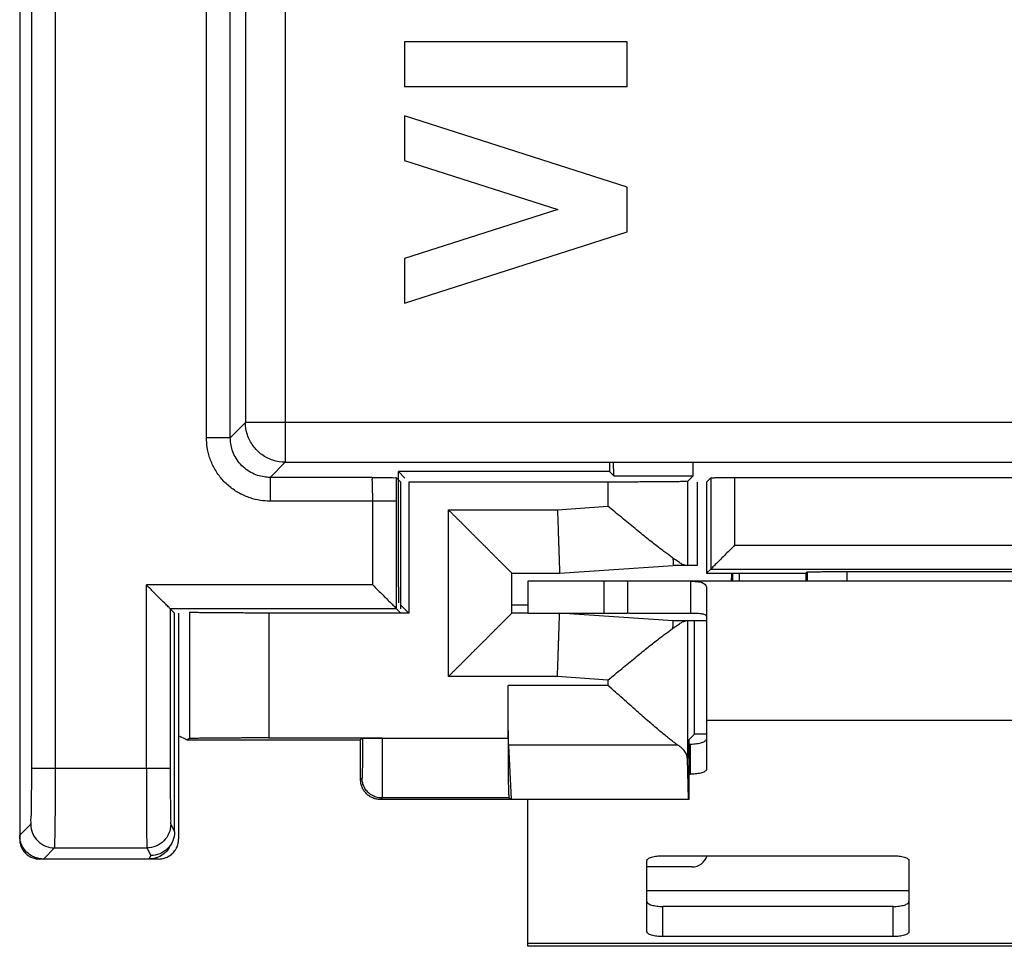
# Model space of a CAD drawing. Extents: x -12.9 to 11.9, y -25.1 to 25.1.
# Drawn here: x -12.9 to -0.5, y -25.1 to -13.4 of the extents above; entities that cross this region are included whole.
import ezdxf

# ---------------------------------------------------------------- set-up
doc = ezdxf.new("R2010")
doc.units = 0
doc.header["$LTSCALE"] = 16.335
doc.layers.get('0').update_dxf_attribs({"linetype": 'CONTINUOUS'})

msp = doc.modelspace()

# ---------------------------------------------------------------- linework, layer by layer
at = {"color": 7, "linetype": 'CONTINUOUS'}
for p, q in [((-12.884, 23.75), (-12.884, -23.75)), ((-10.231, -18.691), (-10.231, -5.281)), ((-10.04, -5.408), (-10.04, -18.5)), ((-5.235, -13.704), (-8.036, -13.704)), ((-8.036, -13.704), (-8.036, -14.264)), ((-5.235, -14.264), (-5.235, -13.704)), ((-8.036, -14.264), (-5.235, -14.264)), ((-5.235, -15.536), (-8.036, -14.637)), ((-8.036, -14.637), (-8.036, -15.197)), ((-8.036, -15.197), (-6.108, -15.816)), ((-5.235, -16.096), (-5.235, -15.536)), ((-6.108, -15.816), (-8.036, -16.435)), ((-8.036, -16.995), (-5.235, -16.096)), ((-8.036, -16.435), (-8.036, -16.995)), ((-9.54, -19), (8.573, -19)), ((-5.457, -19), (-5.457, -19.119)), ((-5.403, -19.171), (-5.405, -19)), ((-4.403, -19.171), (-4.402, -19)), ((-8.443, -19.191), (-9.731, -19.191)), ((-8.139, -19.195), (-8.084, -19.25)), ((-5.457, -19.119), (-8.115, -19.119)), ((-8.034, -19.2), (-8.115, -19.119)), ((-8.115, -20.571), (-8.115, -19.119)), ((-5.457, -19.119), (-5.403, -19.171)), ((-5.403, -19.171), (-4.403, -19.171)), ((-4.475, -19.241), (-4.403, -19.171)), ((-4.234, -19.25), (-4.18, -19.196)), ((-4.18, -19.196), (-4.18, -20.346)), ((-3.88, -19.193), (2.912, -19.193)), ((-8.084, -20.846), (-8.084, -19.25)), ((-5.475, -19.25), (-7.984, -19.25)), ((-7.984, -19.25), (-7.984, -20.9)), ((-4.35, -19.25), (-4.35, -20.3)), ((-4.234, -19.25), (-4.234, -20.4)), ((-8.138, -20.846), (-8.138, -19.491)), ((-6.084, -20.4), (-4.654, -20.3)), ((-4.35, -20.3), (-4.654, -20.3)), ((-6.684, -20.4), (-6.084, -20.4)), ((-6.684, -20.9), (-6.684, -20.4)), ((-4.234, -20.4), (-4.18, -20.346)), ((-4.234, -20.4), (-2.984, -20.4)), ((-4.18, -20.346), (3.212, -20.346)), ((-3.901, -20.5), (-3.901, -20.4)), ((-3.823, -20.4), (-3.823, -20.5)), ((-2.984, -20.4), (-2.966, -20.383)), ((-2.984, -20.4), (-2.984, -20.5)), ((-2.966, -20.383), (-2.966, -20.5)), ((-2.466, -20.378), (1.499, -20.378)), ((4.249, -20.5), (-6.484, -20.5)), ((-6.484, -20.5), (-6.484, -20.9)), ((-5.227, -20.9), (-5.227, -20.5)), ((-4.434, -20.5), (-4.434, -20.9)), ((-4.234, -20.594), (-4.234, -22.869)), ((-8.084, -20.8), (-7.984, -20.9)), ((-10.934, -20.9), (-10.988, -20.846)), ((-8.138, -20.846), (-10.988, -20.846)), ((-10.988, -20.846), (-10.988, -22.86)), ((-10.934, -23.656), (-10.934, -20.9)), ((-10.884, -20.9), (-10.884, -23.75)), ((-7.984, -20.9), (-9.744, -20.9)), ((-8.084, -20.9), (-8.138, -20.846)), ((-6.484, -20.9), (-6.684, -20.9)), ((-4.654, -21), (-6.084, -20.9)), ((-4.234, -21), (-4.654, -21)), ((-4.384, -22.428), (-4.384, -21)), ((-6.734, -22.481), (-6.734, -21.813)), ((-4.384, -22.428), (-4.458, -22.5)), ((-4.234, -22.428), (-4.384, -22.428)), ((-10.777, -22.5), (-10.884, -22.447)), ((-10.744, -22.483), (-10.777, -22.5)), ((-10.777, -22.5), (-8.59, -22.5)), ((-9.744, -22.475), (-8.317, -22.475)), ((-8.567, -22.477), (-8.59, -22.5)), ((-8.59, -23), (-8.59, -22.5)), ((-6.692, -23.246), (-6.725, -22.564)), ((-4.458, -22.5), (-4.458, -23.25)), ((-4.462, -23.246), (-4.475, -22.734)), ((-4.458, -22.931), (-4.434, -22.931)), ((-4.458, -23.25), (-8.34, -23.25)), ((-6.721, -23.231), (-6.692, -23.246)), ((-6.692, -23.246), (-4.462, -23.246)), ((-6.484, -25.1), (-6.484, -23.25)), ((-4.462, -23.246), (-4.458, -23.25)), ((-10.965, -23.79), (-10.987, -23.834)), ((-11.134, -24), (-12.634, -24)), ((-4.984, -24.916), (-4.984, -24.02)), ((-4.784, -23.958), (-1.884, -23.958)), ((-1.684, -24.02), (-1.684, -24.916)), ((-1.884, -24.978), (-4.784, -24.978)), ((5.516, -25.1), (-6.484, -25.1))]:
    msp.add_line(p, q, dxfattribs=at)
at = {"color": 9, "linetype": 'CONTINUOUS'}
for p, q in [((-12.732, -22.86), (-12.732, 22.86)), ((-12.432, -22.86), (-12.432, 22.86)), ((-10.531, -18.691), (-10.531, 5.247)), ((-9.54, -5.278), (-9.54, -19)), ((-10.04, -18.5), (-10.231, -18.691)), ((9.073, -18.5), (-10.04, -18.5)), ((-10.231, -18.691), (-10.531, -18.691)), ((-9.54, -19), (-9.731, -19.191)), ((-9.731, -19.191), (-9.731, -19.491)), ((-3.88, -19.193), (-3.88, -20.046)), ((-5.475, -19.25), (-5.475, -19.555)), ((-4.475, -19.241), (-4.475, -20.3)), ((-8.138, -19.491), (-9.731, -19.491)), ((-8.438, -20.546), (-8.438, -19.491)), ((-6.112, -19.6), (-5.475, -19.555)), ((-7.484, -19.6), (-6.112, -19.6)), ((-7.484, -21.7), (-7.484, -19.6)), ((-3.88, -20.046), (2.912, -20.046)), ((-2.466, -20.378), (-2.466, -20.5)), ((-8.438, -20.546), (-11.288, -20.546)), ((-11.288, -22.86), (-11.288, -20.546)), ((-5.527, -20.5), (-5.527, -20.9)), ((-6.484, -20.8), (-6.684, -20.8)), ((-10.744, -20.891), (-10.744, -22.483)), ((-9.744, -20.9), (-9.744, -22.475)), ((-4.475, -21), (-4.475, -22.734)), ((-6.112, -21.7), (-7.484, -21.7)), ((-5.475, -21.813), (-6.734, -21.813)), ((-5.475, -21.745), (-6.112, -21.7)), ((-5.475, -21.745), (-5.475, -21.813)), ((3.266, -22.256), (-4.234, -22.256)), ((-8.567, -22.477), (-8.567, -22.481)), ((-6.734, -22.481), (-8.567, -22.481)), ((-8.317, -22.475), (-8.317, -22.481)), ((-4.594, -22.564), (-6.725, -22.564)), ((-4.434, -22.931), (-4.434, -22.551)), ((-10.988, -22.86), (-12.732, -22.86)), ((-8.571, -22.981), (-8.59, -23)), ((-8.321, -23.231), (-8.34, -23.25)), ((-6.721, -23.231), (-8.321, -23.231)), ((-12.884, -23.7), (-12.744, -23.56)), ((-10.982, -23.56), (-10.934, -23.656)), ((-12.584, -24), (-12.444, -23.86)), ((-12.444, -23.86), (-11.282, -23.86)), ((-11.282, -23.86), (-11.234, -23.956)), ((-11.234, -23.956), (-11.256, -24)), ((-1.684, -24.4), (-4.984, -24.4)), ((-4.784, -24.978), (-4.784, -24.598)), ((-1.884, -24.978), (-1.884, -24.598)), ((5.516, -25.066), (-6.484, -25.066))]:
    msp.add_line(p, q, dxfattribs=at)
at = {"color": 3, "linetype": 'CONTINUOUS'}
for p, q in [((-6.484, -20.9), (-5.228, -20.9)), ((-5.216, -20.9), (-4.434, -20.9)), ((-4.458, -22.551), (-4.434, -22.551)), ((-4.417, -24.1), (-4.984, -24.1)), ((-1.884, -24.598), (-4.784, -24.598))]:
    msp.add_line(p, q, dxfattribs=at)
msp.add_arc((-4.417, -23.9), 0.2, 270, 343.0146, dxfattribs=at)
at = {"color": 9, "linetype": 'CONTINUOUS'}
for points, knots in [([(-9.54, -19), (-9.592, -19), (-9.697, -18.983), (-9.839, -18.911), (-9.951, -18.798), (-10.023, -18.657), (-10.04, -18.552), (-10.04, -18.5)], [0, 0, 0, 0, 0.199997, 0.399999, 0.600001, 0.800003, 1, 1, 1, 1]), ([(-9.731, -19.491), (-9.771, -19.491), (-9.856, -19.484), (-9.986, -19.453), (-10.119, -19.395), (-10.245, -19.31), (-10.353, -19.202), (-10.437, -19.076), (-10.494, -18.944), (-10.525, -18.814), (-10.531, -18.73), (-10.531, -18.691)], [0, 0, 0, 0, 0.095531, 0.202758, 0.318928, 0.440029, 0.562696, 0.683677, 0.799457, 0.905549, 1, 1, 1, 1]), ([(-9.731, -19.191), (-9.756, -19.191), (-9.809, -19.187), (-9.891, -19.167), (-9.974, -19.131), (-10.052, -19.078), (-10.12, -19.01), (-10.173, -18.932), (-10.208, -18.849), (-10.227, -18.768), (-10.231, -18.715), (-10.231, -18.691)], [0, 0, 0, 0, 0.095514, 0.202725, 0.318895, 0.440002, 0.562681, 0.683676, 0.799468, 0.905557, 1, 1, 1, 1]), ([(-8.438, -19.491), (-8.438, -19.46), (-8.438, -19.401), (-8.44, -19.322), (-8.437, -19.255), (-8.446, -19.219), (-8.438, -19.193), (-8.443, -19.191)], [0, 0, 0, 0, 0.307996, 0.585436, 0.805082, 0.948311, 1, 1, 1, 1]), ([(-8.138, -19.491), (-8.138, -19.44), (-8.138, -19.341), (-8.138, -19.243), (-8.139, -19.195)], [0, 0, 0, 0, 0.51914, 1, 1, 1, 1]), ([(-8.567, -22.481), (-8.567, -22.496), (-8.567, -22.524), (-8.567, -22.567), (-8.567, -22.61), (-8.567, -22.651), (-8.567, -22.691), (-8.568, -22.729), (-8.568, -22.766), (-8.568, -22.8), (-8.568, -22.832), (-8.569, -22.862), (-8.569, -22.888), (-8.569, -22.912), (-8.57, -22.932), (-8.57, -22.949), (-8.57, -22.962), (-8.57, -22.972), (-8.571, -22.977), (-8.571, -22.981), (-8.571, -22.981)], [0, 0, 0, 0, 0.086638, 0.172651, 0.257367, 0.340144, 0.420363, 0.497418, 0.570729, 0.639745, 0.703947, 0.762851, 0.816013, 0.863035, 0.903562, 0.937289, 0.963965, 0.983389, 0.995421, 1, 1, 1, 1]), ([(-8.317, -22.481), (-8.317, -22.503), (-8.317, -22.546), (-8.317, -22.61), (-8.317, -22.674), (-8.317, -22.736), (-8.317, -22.796), (-8.318, -22.853), (-8.318, -22.908), (-8.318, -22.96), (-8.318, -23.008), (-8.319, -23.052), (-8.319, -23.092), (-8.319, -23.127), (-8.32, -23.157), (-8.32, -23.182), (-8.32, -23.202), (-8.32, -23.217), (-8.321, -23.226), (-8.321, -23.23), (-8.321, -23.231)], [0, 0, 0, 0, 0.086671, 0.172687, 0.257405, 0.340186, 0.420407, 0.497464, 0.570777, 0.639794, 0.703997, 0.762902, 0.816065, 0.863086, 0.903613, 0.937339, 0.964012, 0.983431, 0.995453, 1, 1, 1, 1]), ([(-12.744, -23.56), (-12.738, -23.555), (-12.745, -23.518), (-12.734, -23.453), (-12.736, -23.334), (-12.733, -23.187), (-12.732, -23.024), (-12.732, -22.914), (-12.732, -22.86)], [0, 0, 0, 0, 0.032788, 0.133499, 0.30401, 0.526644, 0.770562, 1, 1, 1, 1]), ([(-12.444, -23.86), (-12.438, -23.851), (-12.446, -23.802), (-12.433, -23.705), (-12.437, -23.538), (-12.432, -23.327), (-12.432, -23.095), (-12.432, -22.937), (-12.432, -22.86)], [0, 0, 0, 0, 0.0327, 0.133291, 0.303652, 0.52612, 0.769908, 1, 1, 1, 1]), ([(-11.288, -22.86), (-11.288, -22.937), (-11.288, -23.095), (-11.288, -23.328), (-11.285, -23.54), (-11.288, -23.705), (-11.28, -23.804), (-11.285, -23.85), (-11.282, -23.86)], [0, 0, 0, 0, 0.230488, 0.474599, 0.697094, 0.867199, 0.967493, 1, 1, 1, 1]), ([(-10.988, -22.86), (-10.988, -22.914), (-10.988, -23.024), (-10.988, -23.187), (-10.985, -23.335), (-10.988, -23.452), (-10.98, -23.52), (-10.985, -23.553), (-10.982, -23.56)], [0, 0, 0, 0, 0.229864, 0.47414, 0.696831, 0.867099, 0.967496, 1, 1, 1, 1]), ([(-8.321, -23.231), (-8.331, -23.231), (-8.352, -23.23), (-8.381, -23.225), (-8.41, -23.215), (-8.438, -23.203), (-8.464, -23.187), (-8.488, -23.169), (-8.509, -23.147), (-8.528, -23.124), (-8.543, -23.098), (-8.556, -23.07), (-8.565, -23.041), (-8.57, -23.011), (-8.571, -22.991), (-8.571, -22.981)], [0, 0, 0, 0, 0.076922, 0.153844, 0.230767, 0.30769, 0.384614, 0.461538, 0.538462, 0.615386, 0.69231, 0.769233, 0.846156, 0.923078, 1, 1, 1, 1]), ([(-12.744, -23.56), (-12.744, -23.599), (-12.728, -23.678), (-12.661, -23.778), (-12.562, -23.844), (-12.483, -23.86), (-12.444, -23.86)], [0, 0, 0, 0, 0.249986, 0.499996, 0.750007, 1, 1, 1, 1]), ([(-10.982, -23.56), (-10.982, -23.599), (-10.997, -23.678), (-11.064, -23.778), (-11.164, -23.844), (-11.243, -23.86), (-11.282, -23.86)], [0, 0, 0, 0, 0.249982, 0.499981, 0.749992, 1, 1, 1, 1])]:
    msp.add_open_spline(points, degree=3, knots=knots, dxfattribs=at)
at = {"color": 7, "linetype": 'CONTINUOUS'}
for points, knots in [([(-8.443, -19.191), (-8.416, -19.191), (-8.367, -19.191), (-8.298, -19.192), (-8.24, -19.193), (-8.191, -19.192), (-8.161, -19.197), (-8.142, -19.192), (-8.139, -19.195)], [0, 0, 0, 0, 0.261456, 0.484675, 0.67759, 0.840975, 0.95569, 1, 1, 1, 1]), ([(-4.18, -19.196), (-4.176, -19.192), (-4.153, -19.199), (-4.115, -19.192), (-4.049, -19.195), (-3.969, -19.193), (-3.91, -19.193), (-3.88, -19.193)], [0, 0, 0, 0, 0.051256, 0.19455, 0.415025, 0.69232, 1, 1, 1, 1]), ([(-4.475, -19.241), (-4.476, -19.242), (-4.482, -19.242), (-4.492, -19.243), (-4.51, -19.243), (-4.533, -19.244), (-4.564, -19.245), (-4.6, -19.246), (-4.643, -19.246), (-4.691, -19.247), (-4.744, -19.247), (-4.802, -19.248), (-4.865, -19.248), (-4.932, -19.249), (-5.002, -19.249), (-5.076, -19.249), (-5.153, -19.25), (-5.231, -19.25), (-5.312, -19.25), (-5.393, -19.25), (-5.447, -19.25), (-5.475, -19.25)], [0, 0, 0, 0, 0.004171, 0.01503, 0.03253, 0.056561, 0.08696, 0.123525, 0.166007, 0.214121, 0.267541, 0.325907, 0.388825, 0.45587, 0.526589, 0.600505, 0.677118, 0.755911, 0.836353, 0.917899, 1, 1, 1, 1]), ([(-4.657, -20.206), (-4.671, -20.197), (-4.7, -20.176), (-4.747, -20.142), (-4.798, -20.103), (-4.855, -20.059), (-4.918, -20.01), (-4.986, -19.956), (-5.059, -19.897), (-5.136, -19.834), (-5.218, -19.768), (-5.302, -19.698), (-5.388, -19.627), (-5.446, -19.579), (-5.475, -19.555)], [0, 0, 0, 0, 0.048256, 0.10313, 0.164906, 0.233863, 0.310142, 0.393335, 0.482862, 0.578451, 0.679654, 0.785261, 0.892843, 1, 1, 1, 1]), ([(-7.484, -19.6), (-7.474, -19.61), (-7.453, -19.63), (-7.423, -19.661), (-7.392, -19.692), (-7.361, -19.723), (-7.33, -19.753), (-7.299, -19.784), (-7.268, -19.815), (-7.237, -19.846), (-7.207, -19.877), (-7.176, -19.908), (-7.146, -19.938), (-7.116, -19.968), (-7.086, -19.997), (-7.057, -20.027), (-7.028, -20.055), (-7, -20.083), (-6.973, -20.111), (-6.946, -20.138), (-6.92, -20.164), (-6.894, -20.19), (-6.87, -20.214), (-6.846, -20.238), (-6.824, -20.26), (-6.802, -20.281), (-6.782, -20.301), (-6.764, -20.32), (-6.747, -20.337), (-6.731, -20.352), (-6.718, -20.366), (-6.706, -20.377), (-6.697, -20.387), (-6.69, -20.393), (-6.686, -20.398), (-6.684, -20.4), (-6.684, -20.4)], [0, 0, 0, 0, 0.03786, 0.076049, 0.114492, 0.153112, 0.191835, 0.230591, 0.269306, 0.307912, 0.346341, 0.384523, 0.422391, 0.459877, 0.496913, 0.533428, 0.56935, 0.604605, 0.639116, 0.672802, 0.705576, 0.737346, 0.768013, 0.79747, 0.825598, 0.852269, 0.877342, 0.900657, 0.922044, 0.941312, 0.958254, 0.972649, 0.984262, 0.992852, 0.998176, 1, 1, 1, 1]), ([(-6.112, -19.6), (-6.111, -19.623), (-6.109, -19.67), (-6.107, -19.739), (-6.104, -19.806), (-6.102, -19.873), (-6.1, -19.937), (-6.098, -19.999), (-6.096, -20.058), (-6.094, -20.113), (-6.092, -20.164), (-6.09, -20.211), (-6.089, -20.254), (-6.088, -20.291), (-6.086, -20.323), (-6.085, -20.35), (-6.085, -20.371), (-6.084, -20.386), (-6.084, -20.395), (-6.084, -20.399), (-6.084, -20.4)], [0, 0, 0, 0, 0.087122, 0.173585, 0.25873, 0.341912, 0.422497, 0.499871, 0.573445, 0.64266, 0.706988, 0.765938, 0.819061, 0.865951, 0.906251, 0.939654, 0.965902, 0.984796, 0.996192, 1, 1, 1, 1]), ([(-3.88, -20.046), (-3.901, -20.068), (-3.945, -20.111), (-4.008, -20.175), (-4.068, -20.234), (-4.119, -20.286), (-4.155, -20.322), (-4.174, -20.34), (-4.18, -20.346)], [0, 0, 0, 0, 0.216674, 0.433698, 0.637493, 0.814185, 0.945008, 1, 1, 1, 1]), ([(-4.657, -20.206), (-4.657, -20.216), (-4.656, -20.233), (-4.655, -20.256), (-4.655, -20.275), (-4.654, -20.288), (-4.654, -20.296), (-4.654, -20.299), (-4.654, -20.3)], [0, 0, 0, 0, 0.301282, 0.55057, 0.746205, 0.886885, 0.971673, 1, 1, 1, 1]), ([(-4.495, -20.3), (-4.499, -20.3), (-4.507, -20.299), (-4.52, -20.294), (-4.536, -20.287), (-4.554, -20.277), (-4.576, -20.264), (-4.6, -20.248), (-4.627, -20.229), (-4.647, -20.214), (-4.657, -20.206)], [0, 0, 0, 0, 0.057176, 0.130223, 0.221218, 0.331992, 0.463753, 0.617939, 0.796214, 1, 1, 1, 1]), ([(-3.918, -20.465), (-3.917, -20.451), (-3.917, -20.429), (-3.916, -20.407), (-3.916, -20.4)], [0, 0, 0, 0, 0.662772, 1, 1, 1, 1]), ([(-2.966, -20.383), (-2.964, -20.38), (-2.948, -20.384), (-2.922, -20.379), (-2.875, -20.381), (-2.814, -20.379), (-2.739, -20.379), (-2.654, -20.378), (-2.562, -20.378), (-2.499, -20.378), (-2.466, -20.378)], [0, 0, 0, 0, 0.020762, 0.07869, 0.17162, 0.296028, 0.447187, 0.619356, 0.805991, 1, 1, 1, 1]), ([(-10.988, -20.846), (-10.993, -20.841), (-11.012, -20.822), (-11.052, -20.782), (-11.116, -20.718), (-11.197, -20.637), (-11.257, -20.577), (-11.288, -20.546)], [0, 0, 0, 0, 0.049733, 0.191413, 0.402549, 0.687604, 1, 1, 1, 1]), ([(-8.438, -20.546), (-8.416, -20.568), (-8.373, -20.611), (-8.309, -20.675), (-8.249, -20.734), (-8.198, -20.786), (-8.162, -20.822), (-8.143, -20.84), (-8.138, -20.846)], [0, 0, 0, 0, 0.216674, 0.433698, 0.637493, 0.814185, 0.945008, 1, 1, 1, 1]), ([(-8.115, -20.571), (-8.115, -20.579), (-8.115, -20.595), (-8.115, -20.618), (-8.115, -20.641), (-8.114, -20.663), (-8.114, -20.683), (-8.114, -20.702), (-8.114, -20.719), (-8.114, -20.734), (-8.114, -20.747), (-8.113, -20.756), (-8.114, -20.764), (-8.113, -20.768), (-8.113, -20.77), (-8.113, -20.771)], [0, 0, 0, 0, 0.119459, 0.237813, 0.352447, 0.461815, 0.565163, 0.660173, 0.745167, 0.819888, 0.882803, 0.932627, 0.969135, 0.991729, 1, 1, 1, 1]), ([(-4.434, -20.5), (-4.415, -20.5), (-4.381, -20.501), (-4.337, -20.504), (-4.303, -20.511), (-4.277, -20.521), (-4.257, -20.534), (-4.243, -20.551), (-4.235, -20.571), (-4.234, -20.586), (-4.234, -20.594)], [0, 0, 0, 0, 0.229212, 0.404124, 0.539627, 0.647363, 0.738283, 0.822245, 0.907385, 1, 1, 1, 1]), ([(-9.744, -20.9), (-9.771, -20.9), (-9.825, -20.9), (-9.906, -20.9), (-9.986, -20.9), (-10.064, -20.9), (-10.141, -20.899), (-10.214, -20.899), (-10.284, -20.899), (-10.351, -20.898), (-10.414, -20.898), (-10.472, -20.897), (-10.525, -20.897), (-10.573, -20.896), (-10.616, -20.896), (-10.652, -20.895), (-10.683, -20.894), (-10.707, -20.894), (-10.725, -20.893), (-10.737, -20.892), (-10.742, -20.892), (-10.744, -20.891)], [0, 0, 0, 0, 0.081664, 0.162782, 0.242814, 0.321223, 0.397488, 0.471097, 0.54156, 0.608406, 0.671189, 0.729489, 0.782916, 0.831114, 0.873762, 0.910574, 0.941304, 0.965749, 0.983747, 0.995182, 1, 1, 1, 1]), ([(-7.484, -21.7), (-7.474, -21.69), (-7.453, -21.67), (-7.423, -21.639), (-7.392, -21.608), (-7.361, -21.577), (-7.33, -21.547), (-7.299, -21.516), (-7.268, -21.485), (-7.237, -21.454), (-7.207, -21.423), (-7.176, -21.392), (-7.146, -21.362), (-7.116, -21.332), (-7.086, -21.303), (-7.057, -21.273), (-7.028, -21.245), (-7, -21.217), (-6.973, -21.189), (-6.946, -21.162), (-6.92, -21.136), (-6.894, -21.11), (-6.87, -21.086), (-6.846, -21.062), (-6.824, -21.04), (-6.802, -21.019), (-6.782, -20.999), (-6.764, -20.98), (-6.747, -20.963), (-6.731, -20.948), (-6.718, -20.934), (-6.706, -20.923), (-6.697, -20.913), (-6.69, -20.907), (-6.686, -20.902), (-6.684, -20.9), (-6.684, -20.9)], [0, 0, 0, 0, 0.03786, 0.076049, 0.114492, 0.153112, 0.191835, 0.230591, 0.269306, 0.307912, 0.346341, 0.384523, 0.422391, 0.459877, 0.496913, 0.533428, 0.56935, 0.604605, 0.639116, 0.672802, 0.705576, 0.737346, 0.768013, 0.79747, 0.825598, 0.852269, 0.877342, 0.900657, 0.922044, 0.941312, 0.958254, 0.972649, 0.984262, 0.992852, 0.998176, 1, 1, 1, 1]), ([(-6.112, -21.7), (-6.111, -21.677), (-6.109, -21.63), (-6.107, -21.561), (-6.104, -21.494), (-6.102, -21.427), (-6.1, -21.363), (-6.098, -21.301), (-6.096, -21.242), (-6.094, -21.187), (-6.092, -21.136), (-6.09, -21.089), (-6.089, -21.046), (-6.088, -21.009), (-6.086, -20.977), (-6.085, -20.95), (-6.085, -20.929), (-6.084, -20.914), (-6.084, -20.905), (-6.084, -20.901), (-6.084, -20.9)], [0, 0, 0, 0, 0.087122, 0.173585, 0.25873, 0.341912, 0.422497, 0.499871, 0.573445, 0.64266, 0.706988, 0.765938, 0.819061, 0.865951, 0.906251, 0.939654, 0.965902, 0.984796, 0.996192, 1, 1, 1, 1]), ([(-4.657, -21.094), (-4.647, -21.086), (-4.627, -21.071), (-4.6, -21.052), (-4.576, -21.036), (-4.554, -21.023), (-4.536, -21.013), (-4.52, -21.006), (-4.507, -21.001), (-4.499, -21), (-4.495, -21)], [0, 0, 0, 0, 0.203786, 0.382061, 0.536247, 0.668008, 0.778781, 0.869778, 0.942824, 1, 1, 1, 1]), ([(-4.657, -21.094), (-4.657, -21.084), (-4.656, -21.067), (-4.655, -21.044), (-4.655, -21.025), (-4.654, -21.012), (-4.654, -21.004), (-4.654, -21.001), (-4.654, -21)], [0, 0, 0, 0, 0.301282, 0.55057, 0.746205, 0.886885, 0.971673, 1, 1, 1, 1]), ([(-5.475, -21.745), (-5.446, -21.721), (-5.388, -21.673), (-5.302, -21.602), (-5.218, -21.532), (-5.136, -21.466), (-5.059, -21.403), (-4.986, -21.344), (-4.918, -21.29), (-4.855, -21.241), (-4.798, -21.197), (-4.747, -21.158), (-4.7, -21.124), (-4.671, -21.103), (-4.657, -21.094)], [0, 0, 0, 0, 0.107157, 0.214738, 0.320346, 0.421549, 0.517138, 0.606665, 0.689859, 0.766137, 0.835094, 0.89687, 0.951744, 1, 1, 1, 1]), ([(-6.725, -22.564), (-6.726, -22.556), (-6.726, -22.536), (-6.727, -22.504), (-6.728, -22.466), (-6.729, -22.424), (-6.73, -22.377), (-6.731, -22.326), (-6.732, -22.27), (-6.732, -22.212), (-6.733, -22.15), (-6.734, -22.086), (-6.734, -22.019), (-6.734, -21.951), (-6.734, -21.882), (-6.734, -21.836), (-6.734, -21.813)], [0, 0, 0, 0, 0.035558, 0.078448, 0.128347, 0.184874, 0.247602, 0.316051, 0.389703, 0.467997, 0.550337, 0.636096, 0.724622, 0.815243, 0.907269, 1, 1, 1, 1]), ([(-4.594, -22.564), (-4.606, -22.557), (-4.63, -22.539), (-4.67, -22.51), (-4.715, -22.474), (-4.766, -22.433), (-4.823, -22.386), (-4.886, -22.332), (-4.956, -22.272), (-5.032, -22.207), (-5.113, -22.135), (-5.199, -22.059), (-5.289, -21.978), (-5.382, -21.896), (-5.444, -21.84), (-5.475, -21.813)], [0, 0, 0, 0, 0.03584, 0.078259, 0.127506, 0.183884, 0.247755, 0.319473, 0.399102, 0.485861, 0.579353, 0.679226, 0.784427, 0.892287, 1, 1, 1, 1]), ([(-9.744, -22.475), (-9.771, -22.475), (-9.825, -22.475), (-9.906, -22.475), (-9.986, -22.475), (-10.064, -22.475), (-10.141, -22.475), (-10.214, -22.476), (-10.284, -22.476), (-10.351, -22.476), (-10.414, -22.477), (-10.472, -22.477), (-10.525, -22.478), (-10.573, -22.479), (-10.616, -22.479), (-10.652, -22.48), (-10.683, -22.48), (-10.707, -22.481), (-10.725, -22.482), (-10.737, -22.483), (-10.742, -22.483), (-10.744, -22.483)], [0, 0, 0, 0, 0.081664, 0.162782, 0.242814, 0.321223, 0.397488, 0.471097, 0.54156, 0.608406, 0.671189, 0.729489, 0.782916, 0.831114, 0.873762, 0.910574, 0.941304, 0.965749, 0.983747, 0.995182, 1, 1, 1, 1]), ([(-8.567, -22.477), (-8.567, -22.476), (-8.564, -22.477), (-8.559, -22.476), (-8.551, -22.476), (-8.541, -22.476), (-8.527, -22.476), (-8.511, -22.475), (-8.492, -22.475), (-8.472, -22.475), (-8.449, -22.475), (-8.424, -22.475), (-8.399, -22.475), (-8.372, -22.475), (-8.345, -22.475), (-8.326, -22.475), (-8.317, -22.475)], [0, 0, 0, 0, 0.007211, 0.026787, 0.058444, 0.101619, 0.15623, 0.221477, 0.296068, 0.37938, 0.470869, 0.568856, 0.671619, 0.778851, 0.889033, 1, 1, 1, 1]), ([(-6.734, -22.481), (-6.734, -22.503), (-6.734, -22.546), (-6.734, -22.61), (-6.734, -22.674), (-6.734, -22.736), (-6.733, -22.796), (-6.733, -22.853), (-6.732, -22.908), (-6.731, -22.96), (-6.731, -23.008), (-6.73, -23.052), (-6.729, -23.092), (-6.728, -23.127), (-6.727, -23.157), (-6.726, -23.183), (-6.725, -23.202), (-6.724, -23.217), (-6.722, -23.225), (-6.722, -23.231), (-6.721, -23.231)], [0, 0, 0, 0, 0.086465, 0.172571, 0.257304, 0.33984, 0.420074, 0.497254, 0.570508, 0.639362, 0.70365, 0.76263, 0.815672, 0.862677, 0.903288, 0.937037, 0.963664, 0.98314, 0.995251, 1, 1, 1, 1]), ([(-4.475, -22.734), (-4.475, -22.725), (-4.477, -22.708), (-4.485, -22.682), (-4.498, -22.657), (-4.516, -22.633), (-4.538, -22.609), (-4.564, -22.586), (-4.584, -22.571), (-4.594, -22.564)], [0, 0, 0, 0, 0.118734, 0.241453, 0.371274, 0.510626, 0.661234, 0.824179, 1, 1, 1, 1]), ([(-4.234, -22.869), (-4.234, -22.874), (-4.237, -22.883), (-4.25, -22.895), (-4.269, -22.905), (-4.294, -22.914), (-4.324, -22.921), (-4.358, -22.927), (-4.395, -22.93), (-4.421, -22.931), (-4.434, -22.931)], [0, 0, 0, 0, 0.057559, 0.131454, 0.228554, 0.349438, 0.491651, 0.651052, 0.822449, 1, 1, 1, 1]), ([(-8.34, -23.25), (-8.348, -23.25), (-8.365, -23.249), (-8.389, -23.246), (-8.413, -23.24), (-8.436, -23.231), (-8.458, -23.221), (-8.479, -23.208), (-8.499, -23.194), (-8.517, -23.177), (-8.534, -23.159), (-8.548, -23.139), (-8.561, -23.118), (-8.572, -23.096), (-8.58, -23.073), (-8.586, -23.049), (-8.589, -23.025), (-8.59, -23.008), (-8.59, -23)], [0, 0, 0, 0, 0.0625, 0.125, 0.1875, 0.25, 0.3125, 0.375, 0.4375, 0.5, 0.5625, 0.625, 0.6875, 0.75, 0.8125, 0.875, 0.9375, 1, 1, 1, 1]), ([(-10.934, -23.656), (-10.934, -23.695), (-10.943, -23.742), (-10.962, -23.784), (-10.965, -23.79)], [0, 0, 0, 0, 0.847112, 1, 1, 1, 1]), ([(-12.884, -23.75), (-12.884, -23.759), (-12.883, -23.778), (-12.878, -23.806), (-12.87, -23.833), (-12.859, -23.859), (-12.846, -23.883), (-12.83, -23.906), (-12.811, -23.927), (-12.79, -23.946), (-12.767, -23.962), (-12.742, -23.976), (-12.716, -23.986), (-12.689, -23.994), (-12.662, -23.999), (-12.643, -24), (-12.634, -24)], [0, 0, 0, 0, 0.071192, 0.142776, 0.214234, 0.285398, 0.356978, 0.42866, 0.499975, 0.571287, 0.642969, 0.714564, 0.785744, 0.857203, 0.928794, 1, 1, 1, 1]), ([(-12.858, -23.822), (-12.862, -23.813), (-12.873, -23.783), (-12.88, -23.753), (-12.882, -23.732)], [0, 0, 0, 0, 0.334376, 1, 1, 1, 1]), ([(-10.908, -23.858), (-10.904, -23.85), (-10.897, -23.833), (-10.889, -23.806), (-10.886, -23.784), (-10.885, -23.772), (-10.884, -23.769)], [0, 0, 0, 0, 0.299095, 0.599423, 0.900284, 1, 1, 1, 1]), ([(-12.706, -23.974), (-12.725, -23.966), (-12.771, -23.939), (-12.823, -23.887), (-12.849, -23.841), (-12.858, -23.822)], [0, 0, 0, 0, 0.286637, 0.714059, 1, 1, 1, 1]), ([(-11.022, -23.868), (-11.049, -23.896), (-11.116, -23.941), (-11.195, -23.956), (-11.234, -23.956)], [0, 0, 0, 0, 0.499982, 1, 1, 1, 1]), ([(-11.055, -23.923), (-11.063, -23.93), (-11.095, -23.956), (-11.142, -23.98), (-11.183, -23.991), (-11.193, -23.993)], [0, 0, 0, 0, 0.199552, 0.802328, 1, 1, 1, 1]), ([(-11.134, -24), (-11.124, -24), (-11.106, -23.999), (-11.078, -23.994), (-11.051, -23.986), (-11.025, -23.976), (-11, -23.962), (-10.978, -23.946), (-10.959, -23.929), (-10.948, -23.918), (-10.944, -23.913)], [0, 0, 0, 0, 0.130045, 0.260792, 0.391297, 0.521295, 0.652048, 0.782963, 0.913201, 1, 1, 1, 1]), ([(-10.944, -23.913), (-10.942, -23.911), (-10.934, -23.901), (-10.923, -23.886), (-10.916, -23.872), (-10.913, -23.867)], [0, 0, 0, 0, 0.166073, 0.666524, 1, 1, 1, 1]), ([(-12.633, -23.996), (-12.648, -23.993), (-12.673, -23.987), (-12.696, -23.978), (-12.706, -23.974)], [0, 0, 0, 0, 0.588122, 1, 1, 1, 1]), ([(-4.984, -24.02), (-4.984, -24.016), (-4.98, -24.006), (-4.967, -23.995), (-4.949, -23.985), (-4.924, -23.976), (-4.894, -23.968), (-4.859, -23.963), (-4.822, -23.959), (-4.797, -23.958), (-4.784, -23.958)], [0, 0, 0, 0, 0.057559, 0.131454, 0.228554, 0.349438, 0.491651, 0.651052, 0.822449, 1, 1, 1, 1]), ([(-1.884, -23.958), (-1.871, -23.958), (-1.845, -23.959), (-1.808, -23.963), (-1.774, -23.968), (-1.744, -23.976), (-1.719, -23.985), (-1.7, -23.995), (-1.687, -24.006), (-1.684, -24.016), (-1.684, -24.02)], [0, 0, 0, 0, 0.177551, 0.348948, 0.508349, 0.650562, 0.771446, 0.868546, 0.942441, 1, 1, 1, 1]), ([(-4.784, -24.978), (-4.797, -24.978), (-4.822, -24.977), (-4.859, -24.974), (-4.894, -24.968), (-4.924, -24.961), (-4.949, -24.952), (-4.967, -24.942), (-4.98, -24.93), (-4.984, -24.921), (-4.984, -24.916)], [0, 0, 0, 0, 0.177551, 0.348948, 0.508349, 0.650562, 0.771446, 0.868546, 0.942441, 1, 1, 1, 1]), ([(-1.684, -24.916), (-1.684, -24.921), (-1.687, -24.93), (-1.7, -24.942), (-1.719, -24.952), (-1.744, -24.961), (-1.774, -24.968), (-1.808, -24.974), (-1.845, -24.977), (-1.871, -24.978), (-1.884, -24.978)], [0, 0, 0, 0, 0.057559, 0.131454, 0.228554, 0.349438, 0.491651, 0.651052, 0.822449, 1, 1, 1, 1])]:
    msp.add_open_spline(points, degree=3, knots=knots, dxfattribs=at)
for points in [[(-3.919, -20.5), (-3.918, -20.488), (-3.918, -20.477), (-3.918, -20.465)], [(-12.882, -23.732), (-12.883, -23.721), (-12.884, -23.711), (-12.884, -23.7)], [(-10.965, -23.79), (-10.98, -23.819), (-10.999, -23.846), (-11.022, -23.868)], [(-10.884, -23.769), (-10.884, -23.762), (-10.884, -23.756), (-10.884, -23.75)], [(-11.013, -23.876), (-11.025, -23.893), (-11.039, -23.909), (-11.055, -23.923)], [(-10.996, -23.85), (-11.001, -23.859), (-11.007, -23.868), (-11.013, -23.876)], [(-10.913, -23.867), (-10.911, -23.864), (-10.91, -23.861), (-10.908, -23.858)], [(-12.584, -24), (-12.6, -24), (-12.617, -23.999), (-12.633, -23.996)], [(-11.193, -23.993), (-11.213, -23.998), (-11.235, -24), (-11.256, -24)]]:
    msp.add_open_spline(points, degree=3, dxfattribs=at)
at = {"color": 3, "linetype": 'CONTINUOUS'}
for points, knots in [([(-4.434, -20.9), (-4.415, -20.9), (-4.381, -20.9), (-4.337, -20.902), (-4.303, -20.906), (-4.277, -20.911), (-4.258, -20.918), (-4.244, -20.927), (-4.235, -20.939), (-4.234, -20.948), (-4.234, -20.952)], [0, 0, 0, 0, 0.257432, 0.453278, 0.603198, 0.718533, 0.808742, 0.880848, 0.941447, 1, 1, 1, 1]), ([(-4.434, -22.551), (-4.421, -22.551), (-4.395, -22.55), (-4.358, -22.547), (-4.324, -22.541), (-4.294, -22.534), (-4.269, -22.525), (-4.25, -22.514), (-4.237, -22.503), (-4.234, -22.493), (-4.234, -22.489)], [0, 0, 0, 0, 0.177551, 0.348948, 0.508349, 0.650562, 0.771446, 0.868546, 0.942441, 1, 1, 1, 1]), ([(-4.984, -24.536), (-4.984, -24.54), (-4.98, -24.55), (-4.967, -24.561), (-4.949, -24.572), (-4.924, -24.581), (-4.894, -24.588), (-4.859, -24.594), (-4.822, -24.597), (-4.797, -24.598), (-4.784, -24.598)], [0, 0, 0, 0, 0.057559, 0.131454, 0.228554, 0.349438, 0.491651, 0.651052, 0.822449, 1, 1, 1, 1]), ([(-1.884, -24.598), (-1.871, -24.598), (-1.845, -24.597), (-1.808, -24.594), (-1.774, -24.588), (-1.744, -24.581), (-1.719, -24.572), (-1.7, -24.561), (-1.687, -24.55), (-1.684, -24.54), (-1.684, -24.536)], [0, 0, 0, 0, 0.177551, 0.348948, 0.508349, 0.650562, 0.771446, 0.868546, 0.942441, 1, 1, 1, 1])]:
    msp.add_open_spline(points, degree=3, knots=knots, dxfattribs=at)

doc.saveas('drawing.dxf')
